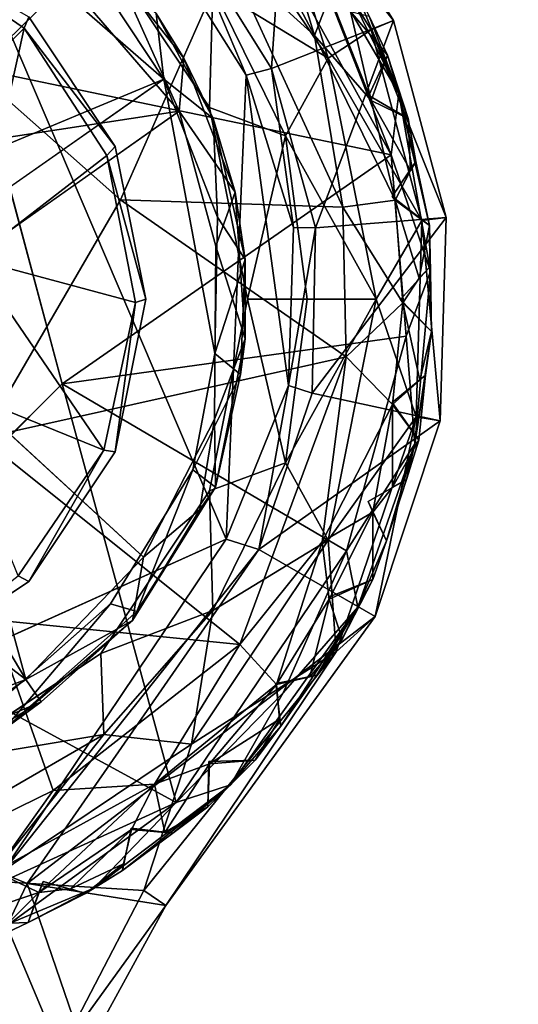
# Model space of a CAD drawing. Units: inches. Extents: x -36 to 36, y -18 to 18.
# Drawn here: x 17.8 to 18.3, y 11.2 to 12.3 of the extents above; entities that cross this region are included whole.
import ezdxf

# ---------------------------------------------------------------- set-up
doc = ezdxf.new("R2010")
doc.units = ezdxf.units.IN
doc.header["$MEASUREMENT"] = 0
for name, color, linetype in [('TABLE-BASE', 6, 'Continuous'), ('TABLE-GLIDE', 6, 'Continuous'), ('TABLE-TOPVEN', 6, 'Continuous')]:
    doc.layers.add(name, color=color, linetype=linetype)

msp = doc.modelspace()

# ---------------------------------------------------------------- linework, layer by layer
at = {"layer": 'TABLE-BASE'}
for points, invisible_edges in [([(17.4967, 12.5884, 1.8054), (17.4967, 12.5884, 1.8054), (16.9749, 11.736, 1.8061), (18.0257, 11.7369, 1.8063)], 15), ([(17.4967, 12.5884, 1.8054), (17.4967, 12.5884, 1.8054), (18.0257, 11.7369, 1.8063), (17.6666, 12.5779, 1.8012)], 2), ([(18.0257, 11.7369, 1.8063), (18.0257, 11.7369, 1.8063), (17.8242, 12.5066, 1.8012), (17.6666, 12.5779, 1.8012)], 2), ([(17.955, 12.3928, 1.8014), (17.955, 12.3928, 1.8014), (17.8242, 12.5066, 1.8012), (18.0257, 11.7369, 1.8063)], 13), ([(18.0257, 11.7369, 1.8063), (18.0257, 11.7369, 1.8063), (18.0476, 12.2457, 1.8022), (17.955, 12.3928, 1.8014)], 9), ([(17.9042, 12.1674, 0.587), (17.9042, 12.1674, 0.587), (17.8094, 12.3094, 0.587), (17.8883, 12.3884, 0.5906)], 13), ([(18.0074, 12.2102, 0.5906), (18.0074, 12.2102, 0.5906), (17.9042, 12.1674, 0.587), (17.8883, 12.3884, 0.5906)], 6), ([(18.0074, 12.2102, 0.5906), (18.0074, 12.2102, 0.5906), (17.9375, 12, 0.587), (17.9042, 12.1674, 0.587)], 11), ([(17.9375, 12, 0.587), (17.9375, 12, 0.587), (18.0074, 12.2102, 0.5906), (18.0492, 12.0001, 0.5906)], 11), ([(18.0492, 12.0001, 0.5906), (18.0492, 12.0001, 0.5906), (18.0074, 11.7899, 0.5906), (17.9042, 11.8326, 0.587)], 13), ([(17.9042, 11.8326, 0.587), (17.9042, 11.8326, 0.587), (17.9375, 12, 0.587), (18.0492, 12.0001, 0.5906)], 13), ([(17.8094, 11.6906, 0.587), (17.8094, 11.6906, 0.587), (17.9042, 11.8326, 0.587), (18.0074, 11.7899, 0.5906)], 13), ([(17.8094, 11.6906, 0.587), (17.8094, 11.6906, 0.587), (18.0074, 11.7899, 0.5906), (17.8884, 11.6117, 0.5906)], 11), ([(16.9749, 11.736, 1.8061), (16.9749, 11.736, 1.8061), (17.2292, 11.3786, 1.8058), (18.0257, 11.7369, 1.8063)], 9), ([(18.0257, 11.7369, 1.8063), (18.0257, 11.7369, 1.8063), (17.2292, 11.3786, 1.8058), (17.78, 11.371, 1.8026)], 4), ([(17.6674, 11.5958, 0.587), (17.6674, 11.5958, 0.587), (17.8094, 11.6906, 0.587), (17.8884, 11.6117, 0.5906)], 13), ([(17.8884, 11.6117, 0.5906), (17.8884, 11.6117, 0.5906), (17.7102, 11.4926, 0.5906), (17.6674, 11.5958, 0.587)], 13)]:
    msp.add_3dface(points, dxfattribs=dict(at, invisible_edges=invisible_edges))
for points in [[(18.0919, 12.4954, 0.7303), (18.0919, 12.4954, 0.7303), (17.9792, 12.4065, 1.7708), (18.0753, 12.2528, 1.7708)], [(17.9878, 12.4878, 0.707), (17.9878, 12.4878, 0.707), (18.0713, 12.4781, 0.7083), (18.1374, 12.264, 0.707)], [(18.011, 12.3414, 0.6817), (18.011, 12.3414, 0.6817), (17.9878, 12.4878, 0.707), (18.1374, 12.264, 0.707)], [(18.0919, 12.4954, 0.7303), (18.0919, 12.4954, 0.7303), (18.2089, 12.3053, 0.7303), (18.0713, 12.4781, 0.7083)], [(18.0753, 12.2528, 1.7708), (18.0753, 12.2528, 1.7708), (18.2089, 12.3053, 0.7303), (18.0919, 12.4954, 0.7303)], [(18.2089, 12.3053, 0.7303), (18.2089, 12.3053, 0.7303), (18.1847, 12.2952, 0.7086), (18.0713, 12.4781, 0.7083)], [(18.1374, 12.264, 0.707), (18.1374, 12.264, 0.707), (18.0713, 12.4781, 0.7083), (18.1847, 12.2952, 0.7086)], [(17.9792, 12.4065, 1.7708), (17.9792, 12.4065, 1.7708), (17.955, 12.3928, 1.8014), (18.0476, 12.2457, 1.8022)], [(18.0753, 12.2528, 1.7708), (18.0753, 12.2528, 1.7708), (17.9792, 12.4065, 1.7708), (18.0476, 12.2457, 1.8022)], [(17.8044, 12.297, 1.2298), (17.8044, 12.297, 1.2298), (17.6663, 12.3913, 1.2297), (17.8094, 12.3094, 0.587)], [(17.667, 12.1616, 1.2442), (17.667, 12.1616, 1.2442), (17.6663, 12.3913, 1.2297), (17.8044, 12.297, 1.2298)], [(17.8883, 12.3884, 0.5906), (17.8883, 12.3884, 0.5906), (18.011, 12.3414, 0.6817), (18.0074, 12.2102, 0.5906)], [(18.0908, 12.1792, 0.6816), (18.0908, 12.1792, 0.6816), (18.0074, 12.2102, 0.5906), (18.011, 12.3414, 0.6817)], [(18.011, 12.3414, 0.6817), (18.011, 12.3414, 0.6817), (18.1374, 12.264, 0.707), (18.0908, 12.1792, 0.6816)], [(17.8094, 12.3094, 0.587), (17.8094, 12.3094, 0.587), (17.9042, 12.1674, 0.587), (17.8044, 12.297, 1.2298)], [(18.0753, 12.2528, 1.7708), (18.0753, 12.2528, 1.7708), (18.1235, 12.0781, 1.7708), (18.2089, 12.3053, 0.7303)], [(18.2089, 12.3053, 0.7303), (18.2089, 12.3053, 0.7303), (18.1235, 12.0781, 1.7708), (18.2667, 12.0896, 0.7303)], [(18.1847, 12.2952, 0.7086), (18.1847, 12.2952, 0.7086), (18.2089, 12.3053, 0.7303), (18.2667, 12.0896, 0.7303)], [(17.667, 12.1616, 1.2442), (17.667, 12.1616, 1.2442), (17.8044, 12.297, 1.2298), (17.7482, 12.0444, 1.2382)], [(17.7482, 12.0444, 1.2382), (17.7482, 12.0444, 1.2382), (17.8044, 12.297, 1.2298), (17.895, 12.1575, 1.2301)], [(17.895, 12.1575, 1.2301), (17.895, 12.1575, 1.2301), (17.8044, 12.297, 1.2298), (17.9042, 12.1674, 0.587)], [(18.2399, 12.0864, 0.7083), (18.2399, 12.0864, 0.7083), (18.1374, 12.264, 0.707), (18.1847, 12.2952, 0.7086)], [(18.1847, 12.2952, 0.7086), (18.1847, 12.2952, 0.7086), (18.2667, 12.0896, 0.7303), (18.2399, 12.0864, 0.7083)], [(18.0908, 12.1792, 0.6816), (18.0908, 12.1792, 0.6816), (18.1374, 12.264, 0.707), (18.1899, 12, 0.707)], [(18.1374, 12.264, 0.707), (18.1374, 12.264, 0.707), (18.2399, 12.0864, 0.7083), (18.1899, 12, 0.707)], [(18.0995, 12.0785, 1.7987), (18.0995, 12.0785, 1.7987), (18.0753, 12.2528, 1.7708), (18.0476, 12.2457, 1.8022)], [(18.0995, 12.0785, 1.7987), (18.0995, 12.0785, 1.7987), (18.1235, 12.0781, 1.7708), (18.0753, 12.2528, 1.7708)], [(18.0939, 11.9055, 1.8014), (18.0939, 11.9055, 1.8014), (18.0476, 12.2457, 1.8022), (18.0257, 11.7369, 1.8063)], [(18.0476, 12.2457, 1.8022), (18.0476, 12.2457, 1.8022), (18.0939, 11.9055, 1.8014), (18.0995, 12.0785, 1.7987)], [(18.0908, 12.1792, 0.6816), (18.0908, 12.1792, 0.6816), (18.0492, 12.0001, 0.5906), (18.0074, 12.2102, 0.5906)], [(18.0908, 12.1792, 0.6816), (18.0908, 12.1792, 0.6816), (18.1145, 12, 0.6817), (18.0492, 12.0001, 0.5906)], [(18.1145, 12, 0.6817), (18.1145, 12, 0.6817), (18.0908, 12.1792, 0.6816), (18.1899, 12, 0.707)], [(17.9375, 12, 0.587), (17.9375, 12, 0.587), (17.895, 12.1575, 1.2301), (17.9042, 12.1674, 0.587)], [(17.9262, 11.9964, 1.2282), (17.9262, 11.9964, 1.2282), (17.7482, 12.0444, 1.2382), (17.895, 12.1575, 1.2301)], [(17.9262, 11.9964, 1.2282), (17.9262, 11.9964, 1.2282), (17.895, 12.1575, 1.2301), (17.9375, 12, 0.587)], [(18.2667, 12.0896, 0.7303), (18.2667, 12.0896, 0.7303), (18.1199, 11.8969, 1.7708), (18.2603, 11.8665, 0.7303)], [(18.1199, 11.8969, 1.7708), (18.1199, 11.8969, 1.7708), (18.2667, 12.0896, 0.7303), (18.1235, 12.0781, 1.7708)], [(18.2399, 12.0864, 0.7083), (18.2399, 12.0864, 0.7083), (18.2667, 12.0896, 0.7303), (18.2603, 11.8665, 0.7303)], [(18.0939, 11.9055, 1.8014), (18.0939, 11.9055, 1.8014), (18.1235, 12.0781, 1.7708), (18.0995, 12.0785, 1.7987)], [(18.1199, 11.8969, 1.7708), (18.1199, 11.8969, 1.7708), (18.1235, 12.0781, 1.7708), (18.0939, 11.9055, 1.8014)], [(18.1899, 12, 0.707), (18.1899, 12, 0.707), (18.2399, 12.0864, 0.7083), (18.2337, 11.871, 0.7083)], [(18.2603, 11.8665, 0.7303), (18.2603, 11.8665, 0.7303), (18.2337, 11.871, 0.7083), (18.2399, 12.0864, 0.7083)], [(17.8917, 11.8345, 1.2298), (17.8917, 11.8345, 1.2298), (17.7128, 11.9071, 1.2441), (17.7482, 12.0444, 1.2382)], [(17.7482, 12.0444, 1.2382), (17.7482, 12.0444, 1.2382), (17.9262, 11.9964, 1.2282), (17.8917, 11.8345, 1.2298)], [(17.9042, 11.8326, 0.587), (17.9042, 11.8326, 0.587), (17.8917, 11.8345, 1.2298), (17.9262, 11.9964, 1.2282)], [(17.9262, 11.9964, 1.2282), (17.9262, 11.9964, 1.2282), (17.9375, 12, 0.587), (17.9042, 11.8326, 0.587)], [(18.0492, 12.0001, 0.5906), (18.0492, 12.0001, 0.5906), (18.0908, 11.8208, 0.6816), (18.0074, 11.7899, 0.5906)], [(18.1145, 12, 0.6817), (18.1145, 12, 0.6817), (18.0908, 11.8208, 0.6816), (18.0492, 12.0001, 0.5906)], [(18.1374, 11.736, 0.707), (18.1374, 11.736, 0.707), (18.0908, 11.8208, 0.6816), (18.1899, 12, 0.707)], [(18.1899, 12, 0.707), (18.1899, 12, 0.707), (18.0908, 11.8208, 0.6816), (18.1145, 12, 0.6817)], [(18.1374, 11.736, 0.707), (18.1374, 11.736, 0.707), (18.1899, 12, 0.707), (18.2337, 11.871, 0.7083)], [(17.7128, 11.9071, 1.2441), (17.7128, 11.9071, 1.2441), (17.8917, 11.8345, 1.2298), (17.7979, 11.6967, 1.2298)], [(18.0613, 11.7255, 1.7799), (18.0613, 11.7255, 1.7799), (18.0939, 11.9055, 1.8014), (18.0257, 11.7369, 1.8063)], [(18.1199, 11.8969, 1.7708), (18.1199, 11.8969, 1.7708), (18.0939, 11.9055, 1.8014), (18.0613, 11.7255, 1.7799)], [(18.2603, 11.8665, 0.7303), (18.2603, 11.8665, 0.7303), (18.1199, 11.8969, 1.7708), (18.0613, 11.7255, 1.7799)], [(18.0613, 11.7255, 1.7799), (18.0613, 11.7255, 1.7799), (18.189, 11.6521, 0.7293), (18.2603, 11.8665, 0.7303)], [(18.1462, 11.6133, 0.7112), (18.1462, 11.6133, 0.7112), (18.1374, 11.736, 0.707), (18.2337, 11.871, 0.7083)], [(18.1462, 11.6133, 0.7112), (18.1462, 11.6133, 0.7112), (18.2337, 11.871, 0.7083), (18.189, 11.6521, 0.7293)], [(18.189, 11.6521, 0.7293), (18.189, 11.6521, 0.7293), (18.2337, 11.871, 0.7083), (18.2603, 11.8665, 0.7303)], [(17.8917, 11.8345, 1.2298), (17.8917, 11.8345, 1.2298), (17.8094, 11.6906, 0.587), (17.7979, 11.6967, 1.2298)], [(17.8094, 11.6906, 0.587), (17.8094, 11.6906, 0.587), (17.8917, 11.8345, 1.2298), (17.9042, 11.8326, 0.587)], [(18.0074, 11.7899, 0.5906), (18.0074, 11.7899, 0.5906), (18.0908, 11.8208, 0.6816), (18.0109, 11.6586, 0.6817)], [(18.0109, 11.6586, 0.6817), (18.0109, 11.6586, 0.6817), (18.0908, 11.8208, 0.6816), (18.1374, 11.736, 0.707)], [(18.0109, 11.6586, 0.6817), (18.0109, 11.6586, 0.6817), (17.8884, 11.6117, 0.5906), (18.0074, 11.7899, 0.5906)], [(17.78, 11.371, 1.8026), (17.78, 11.371, 1.8026), (18.0613, 11.7255, 1.7799), (18.0257, 11.7369, 1.8063)], [(18.1374, 11.736, 0.707), (18.1374, 11.736, 0.707), (18.1462, 11.6133, 0.7112), (17.9878, 11.5122, 0.707)], [(17.9878, 11.5122, 0.707), (17.9878, 11.5122, 0.707), (18.0109, 11.6586, 0.6817), (18.1374, 11.736, 0.707)], [(17.78, 11.371, 1.8026), (17.78, 11.371, 1.8026), (17.8076, 11.3595, 1.7719), (18.0613, 11.7255, 1.7799)], [(18.189, 11.6521, 0.7293), (18.189, 11.6521, 0.7293), (18.0613, 11.7255, 1.7799), (17.8076, 11.3595, 1.7719)], [(17.8094, 11.6906, 0.587), (17.8094, 11.6906, 0.587), (17.6674, 11.5958, 0.587), (17.7979, 11.6967, 1.2298)], [(17.8884, 11.6117, 0.5906), (17.8884, 11.6117, 0.5906), (18.0109, 11.6586, 0.6817), (17.8916, 11.5227, 0.6816)], [(18.0109, 11.6586, 0.6817), (18.0109, 11.6586, 0.6817), (17.9878, 11.5122, 0.707), (17.8916, 11.5227, 0.6816)], [(17.8076, 11.3595, 1.7719), (17.8076, 11.3595, 1.7719), (17.9594, 11.3354, 0.7334), (18.189, 11.6521, 0.7293)], [(17.9594, 11.3354, 0.7334), (17.9594, 11.3354, 0.7334), (18.1462, 11.6133, 0.7112), (18.189, 11.6521, 0.7293)], [(17.9353, 11.3519, 0.7082), (17.9353, 11.3519, 0.7082), (17.9878, 11.5122, 0.707), (18.1462, 11.6133, 0.7112)], [(18.1462, 11.6133, 0.7112), (18.1462, 11.6133, 0.7112), (17.9594, 11.3354, 0.7334), (17.9353, 11.3519, 0.7082)], [(17.8916, 11.5227, 0.6816), (17.8916, 11.5227, 0.6816), (17.7102, 11.4926, 0.5906), (17.8884, 11.6117, 0.5906)], [(17.7351, 11.4322, 0.6817), (17.7351, 11.4322, 0.6817), (17.7102, 11.4926, 0.5906), (17.8916, 11.5227, 0.6816)], [(17.8916, 11.5227, 0.6816), (17.8916, 11.5227, 0.6816), (17.764, 11.3626, 0.707), (17.7351, 11.4322, 0.6817)], [(17.9878, 11.5122, 0.707), (17.9878, 11.5122, 0.707), (17.764, 11.3626, 0.707), (17.8916, 11.5227, 0.6816)], [(17.9353, 11.3519, 0.7082), (17.9353, 11.3519, 0.7082), (17.764, 11.3626, 0.707), (17.9878, 11.5122, 0.707)], [(17.8076, 11.3595, 1.7719), (17.8076, 11.3595, 1.7719), (17.78, 11.371, 1.8026), (17.7213, 11.1789, 1.7938)], [(17.764, 11.3626, 0.707), (17.764, 11.3626, 0.707), (17.8436, 11.1746, 0.7096), (17.5847, 11.2028, 0.7071)], [(17.8712, 11.1738, 0.7329), (17.8712, 11.1738, 0.7329), (17.8076, 11.3595, 1.7719), (17.7213, 11.1789, 1.7938)], [(17.8436, 11.1746, 0.7096), (17.8436, 11.1746, 0.7096), (17.764, 11.3626, 0.707), (17.9353, 11.3519, 0.7082)], [(17.8076, 11.3595, 1.7719), (17.8076, 11.3595, 1.7719), (17.8712, 11.1738, 0.7329), (17.9594, 11.3354, 0.7334)], [(17.9594, 11.3354, 0.7334), (17.9594, 11.3354, 0.7334), (17.8436, 11.1746, 0.7096), (17.9353, 11.3519, 0.7082)], [(17.8436, 11.1746, 0.7096), (17.8436, 11.1746, 0.7096), (17.9594, 11.3354, 0.7334), (17.8712, 11.1738, 0.7329)]]:
    msp.add_3dface(points, dxfattribs=at)
at = {"layer": 'TABLE-GLIDE'}
for points in [[(17.8093, 12.6455, 0.3557), (17.8093, 12.6455, 0.3557), (17.4082, 12.3461, 0.3922), (17.7535, 12.2526, 0.3909)], [(18.014, 12.5067, 0.3526), (18.014, 12.5067, 0.3526), (17.8093, 12.6455, 0.3557), (17.7535, 12.2526, 0.3909)], [(17.6815, 12.6339, 0.0545), (17.6815, 12.6339, 0.0545), (17.8683, 12.554, 0.0582), (17.6885, 12.3047, 0.0119)], [(17.8683, 12.554, 0.0582), (17.8683, 12.554, 0.0582), (18.0275, 12.3751, 0.0522), (17.6885, 12.3047, 0.0119)], [(18.014, 12.5067, 0.3526), (18.014, 12.5067, 0.3526), (17.7535, 12.2526, 0.3909), (18.2063, 12.1582, 0.3532)], [(18.0825, 12.4205, 0.1087), (18.0825, 12.4205, 0.1087), (18.1225, 12.2889, 0.0727), (18.0079, 12.5052, 0.1022)], [(18.0079, 12.5052, 0.1022), (18.0079, 12.5052, 0.1022), (18.1225, 12.2889, 0.0727), (18.0275, 12.3751, 0.0522)], [(18.1094, 12.4058, 0.345), (18.1094, 12.4058, 0.345), (18.014, 12.5067, 0.3526), (18.2063, 12.1582, 0.3532)], [(17.6765, 12.4855, 0.1305), (17.6765, 12.4855, 0.1305), (17.5575, 12.0747, 0.129), (17.9575, 12.2412, 0.1322)], [(17.6765, 12.4855, 0.1305), (17.6765, 12.4855, 0.1305), (17.9575, 12.2412, 0.1322), (17.8621, 12.3856, 0.1405)], [(18.1527, 12.3727, 0.2037), (18.1527, 12.3727, 0.2037), (18.1076, 12.4435, 0.3165), (18.2149, 12.2255, 0.3209)], [(18.2149, 12.2255, 0.3209), (18.2149, 12.2255, 0.3209), (18.1076, 12.4435, 0.3165), (18.1094, 12.4058, 0.345)], [(17.6629, 12.1586, 0.2545), (17.6629, 12.1586, 0.2545), (17.7791, 12.4323, 0.2471), (17.9743, 12.206, 0.2458)], [(17.7791, 12.4323, 0.2471), (17.7791, 12.4323, 0.2471), (17.9065, 12.3571, 0.2279), (17.9743, 12.206, 0.2458)], [(18.1391, 12.3327, 0.11), (18.1391, 12.3327, 0.11), (18.1225, 12.2889, 0.0727), (18.0825, 12.4205, 0.1087)], [(18.1094, 12.4058, 0.345), (18.1094, 12.4058, 0.345), (18.2063, 12.1582, 0.3532), (18.2149, 12.2255, 0.3209)], [(17.9575, 12.2412, 0.1322), (17.9575, 12.2412, 0.1322), (17.9491, 12.313, 0.1651), (17.8621, 12.3856, 0.1405)], [(17.6885, 12.3047, 0.0119), (17.6885, 12.3047, 0.0119), (18.0275, 12.3751, 0.0522), (17.91, 12.1088, 0.0199)], [(18.1536, 12.1007, 0.0572), (18.1536, 12.1007, 0.0572), (17.91, 12.1088, 0.0199), (18.0275, 12.3751, 0.0522)], [(18.1225, 12.2889, 0.0727), (18.1225, 12.2889, 0.0727), (18.1536, 12.1007, 0.0572), (18.0275, 12.3751, 0.0522)], [(18.1822, 12.3102, 0.2045), (18.1822, 12.3102, 0.2045), (18.1527, 12.3727, 0.2037), (18.2149, 12.2255, 0.3209)], [(17.9065, 12.3571, 0.2279), (17.9065, 12.3571, 0.2279), (17.9491, 12.313, 0.1651), (17.9794, 12.2642, 0.2148)], [(17.9065, 12.3571, 0.2279), (17.9065, 12.3571, 0.2279), (17.9794, 12.2642, 0.2148), (17.9743, 12.206, 0.2458)], [(18.1225, 12.2889, 0.0727), (18.1225, 12.2889, 0.0727), (18.1391, 12.3327, 0.11), (18.1844, 12.2179, 0.1077)], [(18.1391, 12.3327, 0.11), (18.1391, 12.3327, 0.11), (18.1619, 12.3153, 0.1301), (18.1844, 12.2179, 0.1077)], [(18.1844, 12.2179, 0.1077), (18.1844, 12.2179, 0.1077), (18.1619, 12.3153, 0.1301), (18.2025, 12.2676, 0.1991)], [(18.2025, 12.2676, 0.1991), (18.2025, 12.2676, 0.1991), (18.1619, 12.3153, 0.1301), (18.1822, 12.3102, 0.2045)], [(17.7579, 11.8475, 0.0071), (17.7579, 11.8475, 0.0071), (17.6885, 12.3047, 0.0119), (17.91, 12.1088, 0.0199)], [(18.0113, 12.1982, 0.1652), (18.0113, 12.1982, 0.1652), (17.9491, 12.313, 0.1651), (17.9575, 12.2412, 0.1322)], [(17.9491, 12.313, 0.1651), (17.9491, 12.313, 0.1651), (18.0113, 12.1982, 0.1652), (17.9794, 12.2642, 0.2148)], [(18.2025, 12.2676, 0.1991), (18.2025, 12.2676, 0.1991), (18.1822, 12.3102, 0.2045), (18.2149, 12.2255, 0.3209)], [(18.1536, 12.1007, 0.0572), (18.1536, 12.1007, 0.0572), (18.1225, 12.2889, 0.0727), (18.2107, 12.1087, 0.108)], [(18.1225, 12.2889, 0.0727), (18.1225, 12.2889, 0.0727), (18.1844, 12.2179, 0.1077), (18.2107, 12.1087, 0.108)], [(17.9743, 12.206, 0.2458), (17.9743, 12.206, 0.2458), (17.9794, 12.2642, 0.2148), (18.0354, 12.1173, 0.2137)], [(18.0113, 12.1982, 0.1652), (18.0113, 12.1982, 0.1652), (18.0354, 12.1173, 0.2137), (17.9794, 12.2642, 0.2148)], [(18.2025, 12.2676, 0.1991), (18.2025, 12.2676, 0.1991), (18.1819, 12.2231, 0.2045), (18.1844, 12.2179, 0.1077)], [(18.2251, 12.1979, 0.2031), (18.2251, 12.1979, 0.2031), (18.1819, 12.2231, 0.2045), (18.2025, 12.2676, 0.1991)], [(18.2149, 12.2255, 0.3209), (18.2149, 12.2255, 0.3209), (18.2251, 12.1979, 0.2031), (18.2025, 12.2676, 0.1991)], [(17.7535, 12.2526, 0.3909), (17.7535, 12.2526, 0.3909), (17.846, 11.9074, 0.391), (18.2063, 12.1582, 0.3532)], [(17.5922, 11.9856, 0.129), (17.5922, 11.9856, 0.129), (17.9575, 12.2412, 0.1322), (17.5575, 12.0747, 0.129)], [(17.9575, 12.2412, 0.1322), (17.9575, 12.2412, 0.1322), (18.0162, 12.0899, 0.1375), (18.0113, 12.1982, 0.1652)], [(17.9575, 12.2412, 0.1322), (17.9575, 12.2412, 0.1322), (18.0134, 11.9405, 0.1324), (18.0162, 12.0899, 0.1375)], [(18.1819, 12.2231, 0.2045), (18.1819, 12.2231, 0.2045), (18.2251, 12.1979, 0.2031), (18.1844, 12.2179, 0.1077)], [(18.2251, 12.1979, 0.2031), (18.2251, 12.1979, 0.2031), (18.2275, 12.1412, 0.1466), (18.1844, 12.2179, 0.1077)], [(18.1844, 12.2179, 0.1077), (18.1844, 12.2179, 0.1077), (18.2275, 12.1412, 0.1466), (18.2107, 12.1087, 0.108)], [(18.2494, 12.0302, 0.3124), (18.2494, 12.0302, 0.3124), (18.2149, 12.2255, 0.3209), (18.2063, 12.1582, 0.3532)], [(18.2149, 12.2255, 0.3209), (18.2149, 12.2255, 0.3209), (18.2494, 12.0302, 0.3124), (18.2484, 12.0806, 0.2024)], [(18.2335, 12.1509, 0.2045), (18.2335, 12.1509, 0.2045), (18.2149, 12.2255, 0.3209), (18.2484, 12.0806, 0.2024)], [(18.2335, 12.1509, 0.2045), (18.2335, 12.1509, 0.2045), (18.2251, 12.1979, 0.2031), (18.2149, 12.2255, 0.3209)], [(17.7429, 12.0433, 0.2499), (17.7429, 12.0433, 0.2499), (17.6629, 12.1586, 0.2545), (17.9743, 12.206, 0.2458)], [(18.0142, 12.058, 0.2452), (18.0142, 12.058, 0.2452), (17.9743, 12.206, 0.2458), (18.0354, 12.1173, 0.2137)], [(18.0113, 12.1982, 0.1652), (18.0113, 12.1982, 0.1652), (18.0464, 12.0436, 0.1645), (18.0354, 12.1173, 0.2137)], [(18.0162, 12.0899, 0.1375), (18.0162, 12.0899, 0.1375), (18.0464, 12.0436, 0.1645), (18.0113, 12.1982, 0.1652)], [(18.2275, 12.1412, 0.1466), (18.2275, 12.1412, 0.1466), (18.2251, 12.1979, 0.2031), (18.2335, 12.1509, 0.2045)], [(18.2229, 11.9596, 0.3517), (18.2229, 11.9596, 0.3517), (18.2063, 12.1582, 0.3532), (17.846, 11.9074, 0.391)], [(18.2229, 11.9596, 0.3517), (18.2229, 11.9596, 0.3517), (18.2494, 12.0302, 0.3124), (18.2063, 12.1582, 0.3532)], [(18.2335, 12.1509, 0.2045), (18.2335, 12.1509, 0.2045), (18.2484, 12.0806, 0.2024), (18.2077, 12.1127, 0.2045)], [(18.0464, 11.9564, 0.2135), (18.0464, 11.9564, 0.2135), (18.0142, 12.058, 0.2452), (18.0354, 12.1173, 0.2137)], [(18.0354, 12.1173, 0.2137), (18.0354, 12.1173, 0.2137), (18.0464, 12.0436, 0.1645), (18.0464, 11.9564, 0.2135)], [(18.2077, 12.1127, 0.2045), (18.2077, 12.1127, 0.2045), (18.2484, 12.0806, 0.2024), (18.2107, 12.1087, 0.108)], [(18.157, 11.9367, 0.0564), (18.157, 11.9367, 0.0564), (17.7579, 11.8475, 0.0071), (17.91, 12.1088, 0.0199)], [(18.1536, 12.1007, 0.0572), (18.1536, 12.1007, 0.0572), (18.157, 11.9367, 0.0564), (17.91, 12.1088, 0.0199)], [(18.1536, 12.1007, 0.0572), (18.1536, 12.1007, 0.0572), (18.2107, 12.1087, 0.108), (18.2193, 11.996, 0.1094)], [(18.1536, 12.1007, 0.0572), (18.1536, 12.1007, 0.0572), (18.2193, 11.996, 0.1094), (18.157, 11.9367, 0.0564)], [(18.2107, 12.1087, 0.108), (18.2107, 12.1087, 0.108), (18.2484, 12.0806, 0.2024), (18.237, 12.0231, 0.139)], [(18.2193, 11.996, 0.1094), (18.2193, 11.996, 0.1094), (18.2107, 12.1087, 0.108), (18.237, 12.0231, 0.139)], [(18.0162, 12.0899, 0.1375), (18.0162, 12.0899, 0.1375), (18.0134, 11.9405, 0.1324), (18.0464, 12.0436, 0.1645)], [(18.237, 12.0231, 0.139), (18.237, 12.0231, 0.139), (18.2484, 12.0806, 0.2024), (18.249, 12.0354, 0.2046)], [(18.2484, 12.0806, 0.2024), (18.2484, 12.0806, 0.2024), (18.2494, 12.0302, 0.3124), (18.249, 12.0354, 0.2046)], [(18.0142, 12.058, 0.2452), (18.0142, 12.058, 0.2452), (18.0464, 11.9564, 0.2135), (18.0129, 11.8685, 0.2375)], [(18.0415, 11.9173, 0.1676), (18.0415, 11.9173, 0.1676), (18.0464, 12.0436, 0.1645), (18.0134, 11.9405, 0.1324)], [(18.0464, 12.0436, 0.1645), (18.0464, 12.0436, 0.1645), (18.0415, 11.9173, 0.1676), (18.0464, 11.9564, 0.2135)], [(18.2166, 11.9998, 0.2045), (18.2166, 11.9998, 0.2045), (18.249, 12.0354, 0.2046), (18.2507, 11.9644, 0.2024)], [(18.249, 12.0354, 0.2046), (18.249, 12.0354, 0.2046), (18.2494, 12.0302, 0.3124), (18.2507, 11.9644, 0.2024)], [(18.2325, 11.8414, 0.3217), (18.2325, 11.8414, 0.3217), (18.2494, 12.0302, 0.3124), (18.2229, 11.9596, 0.3517)], [(18.2494, 12.0302, 0.3124), (18.2494, 12.0302, 0.3124), (18.2325, 11.8414, 0.3217), (18.2507, 11.9644, 0.2024)], [(18.2081, 11.8847, 0.1055), (18.2081, 11.8847, 0.1055), (18.157, 11.9367, 0.0564), (18.2193, 11.996, 0.1094)], [(18.2081, 11.8847, 0.1055), (18.2081, 11.8847, 0.1055), (18.2193, 11.996, 0.1094), (18.2379, 11.9112, 0.1517)], [(18.2166, 11.9998, 0.2045), (18.2166, 11.9998, 0.2045), (18.2507, 11.9644, 0.2024), (18.2193, 11.996, 0.1094)], [(18.2507, 11.9644, 0.2024), (18.2507, 11.9644, 0.2024), (18.2379, 11.9112, 0.1517), (18.2193, 11.996, 0.1094)], [(18.1574, 11.7241, 0.3558), (18.1574, 11.7241, 0.3558), (18.2229, 11.9596, 0.3517), (17.846, 11.9074, 0.391)], [(18.2325, 11.8414, 0.3217), (18.2325, 11.8414, 0.3217), (18.2229, 11.9596, 0.3517), (18.1574, 11.7241, 0.3558)], [(18.2325, 11.8414, 0.3217), (18.2325, 11.8414, 0.3217), (18.2442, 11.9166, 0.2045), (18.2507, 11.9644, 0.2024)], [(18.2507, 11.9644, 0.2024), (18.2507, 11.9644, 0.2024), (18.2442, 11.9166, 0.2045), (18.2379, 11.9112, 0.1517)], [(18.0464, 11.9564, 0.2135), (18.0464, 11.9564, 0.2135), (18.014, 11.794, 0.1805), (18.0129, 11.8685, 0.2375)], [(18.0415, 11.9173, 0.1676), (18.0415, 11.9173, 0.1676), (18.014, 11.794, 0.1805), (18.0464, 11.9564, 0.2135)], [(18.0406, 11.6214, 0.0565), (18.0406, 11.6214, 0.0565), (17.7579, 11.8475, 0.0071), (18.157, 11.9367, 0.0564)], [(17.9891, 11.8128, 0.1352), (17.9891, 11.8128, 0.1352), (18.0415, 11.9173, 0.1676), (18.0134, 11.9405, 0.1324)], [(18.0406, 11.6214, 0.0565), (18.0406, 11.6214, 0.0565), (18.157, 11.9367, 0.0564), (18.1307, 11.734, 0.0728)], [(18.157, 11.9367, 0.0564), (18.157, 11.9367, 0.0564), (18.2081, 11.8847, 0.1055), (18.1307, 11.734, 0.0728)], [(17.7137, 11.9206, 0.2542), (17.7137, 11.9206, 0.2542), (17.806, 11.5832, 0.2461), (17.6572, 11.8338, 0.2542)], [(17.7137, 11.9206, 0.2542), (17.7137, 11.9206, 0.2542), (17.9351, 11.7173, 0.2455), (17.806, 11.5832, 0.2461)], [(18.0415, 11.9173, 0.1676), (18.0415, 11.9173, 0.1676), (17.9891, 11.8128, 0.1352), (18.014, 11.794, 0.1805)], [(18.2442, 11.9166, 0.2045), (18.2442, 11.9166, 0.2045), (18.2367, 11.8455, 0.2025), (18.2075, 11.8869, 0.2045)], [(18.2367, 11.8455, 0.2025), (18.2367, 11.8455, 0.2025), (18.2442, 11.9166, 0.2045), (18.2325, 11.8414, 0.3217)], [(17.5934, 11.6541, 0.3909), (17.5934, 11.6541, 0.3909), (17.971, 11.4483, 0.3517), (17.846, 11.9074, 0.391)], [(17.971, 11.4483, 0.3517), (17.971, 11.4483, 0.3517), (18.1574, 11.7241, 0.3558), (17.846, 11.9074, 0.391)], [(18.2081, 11.8847, 0.1055), (18.2081, 11.8847, 0.1055), (18.1865, 11.7667, 0.1147), (18.1307, 11.734, 0.0728)], [(18.2081, 11.8847, 0.1055), (18.2081, 11.8847, 0.1055), (18.2079, 11.7939, 0.1395), (18.1865, 11.7667, 0.1147)], [(18.2075, 11.8869, 0.2045), (18.2075, 11.8869, 0.2045), (18.2367, 11.8455, 0.2025), (18.2081, 11.8847, 0.1055)], [(18.2079, 11.7939, 0.1395), (18.2079, 11.7939, 0.1395), (18.2081, 11.8847, 0.1055), (18.2367, 11.8455, 0.2025)], [(17.9351, 11.7173, 0.2455), (17.9351, 11.7173, 0.2455), (18.0129, 11.8685, 0.2375), (17.9968, 11.7693, 0.2107)], [(17.9968, 11.7693, 0.2107), (17.9968, 11.7693, 0.2107), (18.0129, 11.8685, 0.2375), (18.014, 11.794, 0.1805)], [(18.0406, 11.6214, 0.0565), (18.0406, 11.6214, 0.0565), (17.7699, 11.6487, 0.022), (17.7579, 11.8475, 0.0071)], [(18.2325, 11.8414, 0.3217), (18.2325, 11.8414, 0.3217), (18.1574, 11.7241, 0.3558), (18.1698, 11.6623, 0.3205)], [(18.2325, 11.8414, 0.3217), (18.2325, 11.8414, 0.3217), (18.1698, 11.6623, 0.3205), (18.2014, 11.7353, 0.2046)], [(18.2014, 11.7353, 0.2046), (18.2014, 11.7353, 0.2046), (18.2234, 11.8023, 0.2044), (18.2325, 11.8414, 0.3217)], [(18.2079, 11.7939, 0.1395), (18.2079, 11.7939, 0.1395), (18.2367, 11.8455, 0.2025), (18.2234, 11.8023, 0.2044)], [(18.2367, 11.8455, 0.2025), (18.2367, 11.8455, 0.2025), (18.2325, 11.8414, 0.3217), (18.2234, 11.8023, 0.2044)], [(17.6572, 11.8338, 0.2542), (17.6572, 11.8338, 0.2542), (17.806, 11.5832, 0.2461), (17.5578, 11.7737, 0.2529)], [(17.9891, 11.8128, 0.1352), (17.9891, 11.8128, 0.1352), (17.899, 11.6662, 0.1339), (17.9277, 11.6575, 0.1655)], [(17.9277, 11.6575, 0.1655), (17.9277, 11.6575, 0.1655), (18.014, 11.794, 0.1805), (17.9891, 11.8128, 0.1352)], [(18.2234, 11.8023, 0.2044), (18.2234, 11.8023, 0.2044), (18.2014, 11.7353, 0.2046), (18.1811, 11.7784, 0.2045)], [(18.014, 11.794, 0.1805), (18.014, 11.794, 0.1805), (17.9277, 11.6575, 0.1655), (17.923, 11.6479, 0.2074)], [(17.9968, 11.7693, 0.2107), (17.9968, 11.7693, 0.2107), (18.014, 11.794, 0.1805), (17.923, 11.6479, 0.2074)], [(18.1865, 11.7667, 0.1147), (18.1865, 11.7667, 0.1147), (18.1811, 11.7784, 0.2045), (18.2014, 11.7353, 0.2046)], [(17.806, 11.5832, 0.2461), (17.806, 11.5832, 0.2461), (17.5386, 11.4802, 0.2441), (17.5578, 11.7737, 0.2529)], [(17.9968, 11.7693, 0.2107), (17.9968, 11.7693, 0.2107), (17.923, 11.6479, 0.2074), (17.9351, 11.7173, 0.2455)], [(18.1865, 11.7667, 0.1147), (18.1865, 11.7667, 0.1147), (18.1387, 11.6711, 0.1075), (18.1307, 11.734, 0.0728)], [(18.1387, 11.6711, 0.1075), (18.1387, 11.6711, 0.1075), (18.1865, 11.7667, 0.1147), (18.1863, 11.6926, 0.2007)], [(18.1863, 11.6926, 0.2007), (18.1863, 11.6926, 0.2007), (18.1865, 11.7667, 0.1147), (18.2014, 11.7353, 0.2046)], [(18.1307, 11.734, 0.0728), (18.1307, 11.734, 0.0728), (18.0808, 11.5775, 0.1077), (18.0406, 11.6214, 0.0565)], [(18.1387, 11.6711, 0.1075), (18.1387, 11.6711, 0.1075), (18.0808, 11.5775, 0.1077), (18.1307, 11.734, 0.0728)], [(18.1698, 11.6623, 0.3205), (18.1698, 11.6623, 0.3205), (18.1863, 11.6926, 0.2007), (18.2014, 11.7353, 0.2046)], [(18.0883, 11.5687, 0.3461), (18.0883, 11.5687, 0.3461), (18.1574, 11.7241, 0.3558), (17.971, 11.4483, 0.3517)], [(18.1698, 11.6623, 0.3205), (18.1698, 11.6623, 0.3205), (18.1574, 11.7241, 0.3558), (18.0883, 11.5687, 0.3461)], [(17.9351, 11.7173, 0.2455), (17.9351, 11.7173, 0.2455), (17.923, 11.6479, 0.2074), (17.806, 11.5832, 0.2461)], [(18.1378, 11.6735, 0.2045), (18.1378, 11.6735, 0.2045), (18.1863, 11.6926, 0.2007), (18.1527, 11.6273, 0.2026)], [(18.1863, 11.6926, 0.2007), (18.1863, 11.6926, 0.2007), (18.1378, 11.6735, 0.2045), (18.1387, 11.6711, 0.1075)], [(18.1527, 11.6273, 0.2026), (18.1527, 11.6273, 0.2026), (18.1863, 11.6926, 0.2007), (18.1698, 11.6623, 0.3205)], [(18.1174, 11.586, 0.1527), (18.1174, 11.586, 0.1527), (18.0808, 11.5775, 0.1077), (18.1387, 11.6711, 0.1075)], [(18.1527, 11.6273, 0.2026), (18.1527, 11.6273, 0.2026), (18.1174, 11.586, 0.1527), (18.1387, 11.6711, 0.1075)], [(18.1378, 11.6735, 0.2045), (18.1378, 11.6735, 0.2045), (18.1527, 11.6273, 0.2026), (18.1387, 11.6711, 0.1075)], [(17.7741, 11.5562, 0.1346), (17.7741, 11.5562, 0.1346), (17.782, 11.5285, 0.1652), (17.899, 11.6662, 0.1339)], [(17.782, 11.5285, 0.1652), (17.782, 11.5285, 0.1652), (17.9277, 11.6575, 0.1655), (17.899, 11.6662, 0.1339)], [(17.9277, 11.6575, 0.1655), (17.9277, 11.6575, 0.1655), (17.782, 11.5285, 0.1652), (17.923, 11.6479, 0.2074)], [(18.1698, 11.6623, 0.3205), (18.1698, 11.6623, 0.3205), (18.0305, 11.4676, 0.3123), (18.0854, 11.532, 0.2046)], [(18.1698, 11.6623, 0.3205), (18.1698, 11.6623, 0.3205), (18.0883, 11.5687, 0.3461), (18.0305, 11.4676, 0.3123)], [(18.1698, 11.6623, 0.3205), (18.1698, 11.6623, 0.3205), (18.0854, 11.532, 0.2046), (18.1252, 11.5878, 0.2045)], [(18.1252, 11.5878, 0.2045), (18.1252, 11.5878, 0.2045), (18.1527, 11.6273, 0.2026), (18.1698, 11.6623, 0.3205)], [(17.971, 11.4483, 0.3517), (17.971, 11.4483, 0.3517), (17.5934, 11.6541, 0.3909), (17.6561, 11.3048, 0.3559)], [(17.836, 11.4616, 0.0488), (17.836, 11.4616, 0.0488), (17.5949, 11.3436, 0.0581), (17.7699, 11.6487, 0.022)], [(18.0406, 11.6214, 0.0565), (18.0406, 11.6214, 0.0565), (17.836, 11.4616, 0.0488), (17.7699, 11.6487, 0.022)], [(17.823, 11.5587, 0.2126), (17.823, 11.5587, 0.2126), (17.923, 11.6479, 0.2074), (17.782, 11.5285, 0.1652)], [(17.923, 11.6479, 0.2074), (17.923, 11.6479, 0.2074), (17.823, 11.5587, 0.2126), (17.806, 11.5832, 0.2461)], [(18.1174, 11.586, 0.1527), (18.1174, 11.586, 0.1527), (18.1527, 11.6273, 0.2026), (18.1252, 11.5878, 0.2045)], [(17.836, 11.4616, 0.0488), (17.836, 11.4616, 0.0488), (18.0406, 11.6214, 0.0565), (17.9472, 11.4685, 0.0801)], [(18.0406, 11.6214, 0.0565), (18.0406, 11.6214, 0.0565), (18.0808, 11.5775, 0.1077), (17.9472, 11.4685, 0.0801)], [(17.5386, 11.4802, 0.2441), (17.5386, 11.4802, 0.2441), (17.806, 11.5832, 0.2461), (17.6868, 11.5013, 0.2341)], [(17.806, 11.5832, 0.2461), (17.806, 11.5832, 0.2461), (17.823, 11.5587, 0.2126), (17.6868, 11.5013, 0.2341)], [(18.0854, 11.532, 0.2046), (18.0854, 11.532, 0.2046), (18.0802, 11.5788, 0.2045), (18.1252, 11.5878, 0.2045)], [(17.9472, 11.4685, 0.0801), (17.9472, 11.4685, 0.0801), (18.0808, 11.5775, 0.1077), (18.0074, 11.4908, 0.1087)], [(18.0842, 11.5397, 0.154), (18.0842, 11.5397, 0.154), (18.0074, 11.4908, 0.1087), (18.0808, 11.5775, 0.1077)], [(17.823, 11.5587, 0.2126), (17.823, 11.5587, 0.2126), (17.7111, 11.4932, 0.21), (17.6868, 11.5013, 0.2341)], [(17.823, 11.5587, 0.2126), (17.823, 11.5587, 0.2126), (17.782, 11.5285, 0.1652), (17.7111, 11.4932, 0.21)], [(18.0305, 11.4676, 0.3123), (18.0305, 11.4676, 0.3123), (18.0883, 11.5687, 0.3461), (17.971, 11.4483, 0.3517)], [(18.0573, 11.4948, 0.2023), (18.0573, 11.4948, 0.2023), (18.0074, 11.4908, 0.1087), (18.0842, 11.5397, 0.154)], [(18.0842, 11.5397, 0.154), (18.0842, 11.5397, 0.154), (18.0854, 11.532, 0.2046), (18.0573, 11.4948, 0.2023)], [(18.0854, 11.532, 0.2046), (18.0854, 11.532, 0.2046), (18.0305, 11.4676, 0.3123), (18.0573, 11.4948, 0.2023)], [(18.0057, 11.4437, 0.2033), (18.0057, 11.4437, 0.2033), (18.0573, 11.4948, 0.2023), (18.0305, 11.4676, 0.3123)], [(18.0068, 11.4931, 0.2045), (18.0068, 11.4931, 0.2045), (18.0573, 11.4948, 0.2023), (18.0057, 11.4437, 0.2033)], [(18.0068, 11.4931, 0.2045), (18.0068, 11.4931, 0.2045), (18.0074, 11.4908, 0.1087), (18.0573, 11.4948, 0.2023)], [(17.9472, 11.4685, 0.0801), (17.9472, 11.4685, 0.0801), (18.0074, 11.4908, 0.1087), (17.9586, 11.4154, 0.1507)], [(18.0057, 11.4437, 0.2033), (18.0057, 11.4437, 0.2033), (17.9586, 11.4154, 0.1507), (18.0074, 11.4908, 0.1087)], [(18.0068, 11.4931, 0.2045), (18.0068, 11.4931, 0.2045), (18.0057, 11.4437, 0.2033), (18.0074, 11.4908, 0.1087)], [(17.7726, 11.3727, 0.0719), (17.7726, 11.3727, 0.0719), (17.5949, 11.3436, 0.0581), (17.836, 11.4616, 0.0488)], [(17.7726, 11.3727, 0.0719), (17.7726, 11.3727, 0.0719), (17.9472, 11.4685, 0.0801), (17.8205, 11.3498, 0.1145)], [(17.836, 11.4616, 0.0488), (17.836, 11.4616, 0.0488), (17.9472, 11.4685, 0.0801), (17.7726, 11.3727, 0.0719)], [(17.8205, 11.3498, 0.1145), (17.8205, 11.3498, 0.1145), (17.9472, 11.4685, 0.0801), (17.9221, 11.4187, 0.1082)], [(18.0305, 11.4676, 0.3123), (18.0305, 11.4676, 0.3123), (17.8805, 11.3544, 0.3146), (17.9121, 11.3739, 0.2046)], [(17.971, 11.4483, 0.3517), (17.971, 11.4483, 0.3517), (17.8805, 11.3544, 0.3146), (18.0305, 11.4676, 0.3123)], [(17.9121, 11.3739, 0.2046), (17.9121, 11.3739, 0.2046), (17.9673, 11.4148, 0.2045), (18.0305, 11.4676, 0.3123)], [(17.9586, 11.4154, 0.1507), (17.9586, 11.4154, 0.1507), (17.9221, 11.4187, 0.1082), (17.9472, 11.4685, 0.0801)], [(17.9673, 11.4148, 0.2045), (17.9673, 11.4148, 0.2045), (18.0057, 11.4437, 0.2033), (18.0305, 11.4676, 0.3123)], [(17.7891, 11.3161, 0.3363), (17.7891, 11.3161, 0.3363), (17.971, 11.4483, 0.3517), (17.6561, 11.3048, 0.3559)], [(17.7891, 11.3161, 0.3363), (17.7891, 11.3161, 0.3363), (17.8805, 11.3544, 0.3146), (17.971, 11.4483, 0.3517)], [(18.0057, 11.4437, 0.2033), (18.0057, 11.4437, 0.2033), (17.9673, 11.4148, 0.2045), (17.9586, 11.4154, 0.1507)], [(17.8552, 11.3536, 0.1402), (17.8552, 11.3536, 0.1402), (17.8205, 11.3498, 0.1145), (17.9221, 11.4187, 0.1082)], [(17.9221, 11.4187, 0.1082), (17.9221, 11.4187, 0.1082), (17.9132, 11.3811, 0.1561), (17.8552, 11.3536, 0.1402)], [(17.9217, 11.4202, 0.2045), (17.9217, 11.4202, 0.2045), (17.9673, 11.4148, 0.2045), (17.9121, 11.3739, 0.2046)], [(17.8552, 11.3536, 0.1402), (17.8552, 11.3536, 0.1402), (17.9132, 11.3811, 0.1561), (17.8717, 11.3487, 0.2044)], [(17.9121, 11.3739, 0.2046), (17.9121, 11.3739, 0.2046), (17.8717, 11.3487, 0.2044), (17.9132, 11.3811, 0.1561)], [(17.7726, 11.3727, 0.0719), (17.7726, 11.3727, 0.0719), (17.8205, 11.3498, 0.1145), (17.7188, 11.3156, 0.1078)], [(17.8805, 11.3544, 0.3146), (17.8805, 11.3544, 0.3146), (17.8717, 11.3487, 0.2044), (17.9121, 11.3739, 0.2046)], [(17.8805, 11.3544, 0.3146), (17.8805, 11.3544, 0.3146), (17.7891, 11.3161, 0.3363), (17.8088, 11.3168, 0.2046)], [(17.8205, 11.3498, 0.1145), (17.8205, 11.3498, 0.1145), (17.825, 11.3617, 0.2045), (17.8088, 11.3168, 0.2046)], [(17.825, 11.3617, 0.2045), (17.825, 11.3617, 0.2045), (17.8717, 11.3487, 0.2044), (17.8088, 11.3168, 0.2046)], [(17.8805, 11.3544, 0.3146), (17.8805, 11.3544, 0.3146), (17.8088, 11.3168, 0.2046), (17.8717, 11.3487, 0.2044)], [(17.7188, 11.3156, 0.1078), (17.7188, 11.3156, 0.1078), (17.8205, 11.3498, 0.1145), (17.7679, 11.2974, 0.2007)], [(17.8088, 11.3168, 0.2046), (17.8088, 11.3168, 0.2046), (17.7679, 11.2974, 0.2007), (17.8205, 11.3498, 0.1145)], [(17.7891, 11.3161, 0.3363), (17.7891, 11.3161, 0.3363), (17.7679, 11.2974, 0.2007), (17.8088, 11.3168, 0.2046)]]:
    msp.add_3dface(points, dxfattribs=at)
for points, invisible_edges in [([(17.7531, 12.2531, 0.587), (17.7531, 12.2531, 0.587), (17.6878, 12.0646, 0.587), (17.8458, 11.9074, 0.587)], 6), ([(17.8458, 11.9074, 0.587), (17.8458, 11.9074, 0.587), (17.7535, 12.2526, 0.3909), (17.7531, 12.2531, 0.587)], 2), ([(17.7535, 12.2526, 0.3909), (17.7535, 12.2526, 0.3909), (17.8458, 11.9074, 0.587), (17.846, 11.9074, 0.391)], 2), ([(17.9575, 12.2412, 0.1322), (17.9575, 12.2412, 0.1322), (17.5922, 11.9856, 0.129), (18.0134, 11.9405, 0.1324)], 4), ([(17.9743, 12.206, 0.2458), (17.9743, 12.206, 0.2458), (18.0142, 12.058, 0.2452), (17.7429, 12.0433, 0.2499)], 4), ([(18.2077, 12.1127, 0.2045), (18.2077, 12.1127, 0.2045), (18.2275, 12.1412, 0.1466), (18.2335, 12.1509, 0.2045)], 2), ([(18.2077, 12.1127, 0.2045), (18.2077, 12.1127, 0.2045), (18.2107, 12.1087, 0.108), (18.2275, 12.1412, 0.1466)], 9), ([(17.6782, 11.9128, 0.587), (17.6782, 11.9128, 0.587), (17.8458, 11.9074, 0.587), (17.6878, 12.0646, 0.587)], 6), ([(17.7429, 12.0433, 0.2499), (17.7429, 12.0433, 0.2499), (18.0142, 12.058, 0.2452), (17.9351, 11.7173, 0.2455)], 15), ([(17.9351, 11.7173, 0.2455), (17.9351, 11.7173, 0.2455), (18.0142, 12.058, 0.2452), (18.0129, 11.8685, 0.2375)], 2), ([(17.7429, 12.0433, 0.2499), (17.7429, 12.0433, 0.2499), (17.9351, 11.7173, 0.2455), (17.7137, 11.9206, 0.2542)], 2), ([(18.2166, 11.9998, 0.2045), (18.2166, 11.9998, 0.2045), (18.237, 12.0231, 0.139), (18.249, 12.0354, 0.2046)], 2), ([(18.2166, 11.9998, 0.2045), (18.2166, 11.9998, 0.2045), (18.2193, 11.996, 0.1094), (18.237, 12.0231, 0.139)], 9), ([(17.5525, 11.9255, 0.129), (17.5525, 11.9255, 0.129), (17.899, 11.6662, 0.1339), (17.5922, 11.9856, 0.129)], 6), ([(17.9891, 11.8128, 0.1352), (17.9891, 11.8128, 0.1352), (18.0134, 11.9405, 0.1324), (17.5922, 11.9856, 0.129)], 13), ([(17.5922, 11.9856, 0.129), (17.5922, 11.9856, 0.129), (17.899, 11.6662, 0.1339), (17.9891, 11.8128, 0.1352)], 11), ([(17.7741, 11.5562, 0.1346), (17.7741, 11.5562, 0.1346), (17.899, 11.6662, 0.1339), (17.5525, 11.9255, 0.129)], 13), ([(18.2075, 11.8869, 0.2045), (18.2075, 11.8869, 0.2045), (18.2379, 11.9112, 0.1517), (18.2442, 11.9166, 0.2045)], 2), ([(17.6782, 11.9128, 0.587), (17.6782, 11.9128, 0.587), (17.5926, 11.6542, 0.587), (17.8458, 11.9074, 0.587)], 11), ([(17.846, 11.9074, 0.391), (17.846, 11.9074, 0.391), (17.5926, 11.6542, 0.587), (17.5934, 11.6541, 0.3909)], 2), ([(17.5926, 11.6542, 0.587), (17.5926, 11.6542, 0.587), (17.846, 11.9074, 0.391), (17.8458, 11.9074, 0.587)], 2), ([(18.2075, 11.8869, 0.2045), (18.2075, 11.8869, 0.2045), (18.2081, 11.8847, 0.1055), (18.2379, 11.9112, 0.1517)], 9), ([(18.1811, 11.7784, 0.2045), (18.1811, 11.7784, 0.2045), (18.2079, 11.7939, 0.1395), (18.2234, 11.8023, 0.2044)], 2), ([(18.1811, 11.7784, 0.2045), (18.1811, 11.7784, 0.2045), (18.1865, 11.7667, 0.1147), (18.2079, 11.7939, 0.1395)], 9), ([(18.0802, 11.5788, 0.2045), (18.0802, 11.5788, 0.2045), (18.1174, 11.586, 0.1527), (18.1252, 11.5878, 0.2045)], 2), ([(18.1174, 11.586, 0.1527), (18.1174, 11.586, 0.1527), (18.0802, 11.5788, 0.2045), (18.0808, 11.5775, 0.1077)], 2), ([(18.0802, 11.5788, 0.2045), (18.0802, 11.5788, 0.2045), (18.0842, 11.5397, 0.154), (18.0808, 11.5775, 0.1077)], 2), ([(18.0842, 11.5397, 0.154), (18.0842, 11.5397, 0.154), (18.0802, 11.5788, 0.2045), (18.0854, 11.532, 0.2046)], 2), ([(17.9132, 11.3811, 0.1561), (17.9132, 11.3811, 0.1561), (17.9217, 11.4202, 0.2045), (17.9121, 11.3739, 0.2046)], 2), ([(17.9217, 11.4202, 0.2045), (17.9217, 11.4202, 0.2045), (17.9132, 11.3811, 0.1561), (17.9221, 11.4187, 0.1082)], 2), ([(17.9586, 11.4154, 0.1507), (17.9586, 11.4154, 0.1507), (17.9217, 11.4202, 0.2045), (17.9221, 11.4187, 0.1082)], 2), ([(17.9217, 11.4202, 0.2045), (17.9217, 11.4202, 0.2045), (17.9586, 11.4154, 0.1507), (17.9673, 11.4148, 0.2045)], 2), ([(17.825, 11.3617, 0.2045), (17.825, 11.3617, 0.2045), (17.8205, 11.3498, 0.1145), (17.8552, 11.3536, 0.1402)], 9), ([(17.825, 11.3617, 0.2045), (17.825, 11.3617, 0.2045), (17.8552, 11.3536, 0.1402), (17.8717, 11.3487, 0.2044)], 2)]:
    msp.add_3dface(points, dxfattribs=dict(at, invisible_edges=invisible_edges))
at = {"layer": 'TABLE-TOPVEN'}
for points, invisible_edges in [([(-34.563, 18, 27.686), (34.563, 18, 27.686), (34.563, -18, 27.686), (-34.563, -18, 27.686)], 10), ([(-34.563, 18, 28.851), (-34.563, -18, 28.851), (34.563, -18, 28.851), (34.563, 18, 28.851)], 5)]:
    msp.add_3dface(points, dxfattribs=dict(at, invisible_edges=invisible_edges))

doc.saveas('drawing.dxf')
